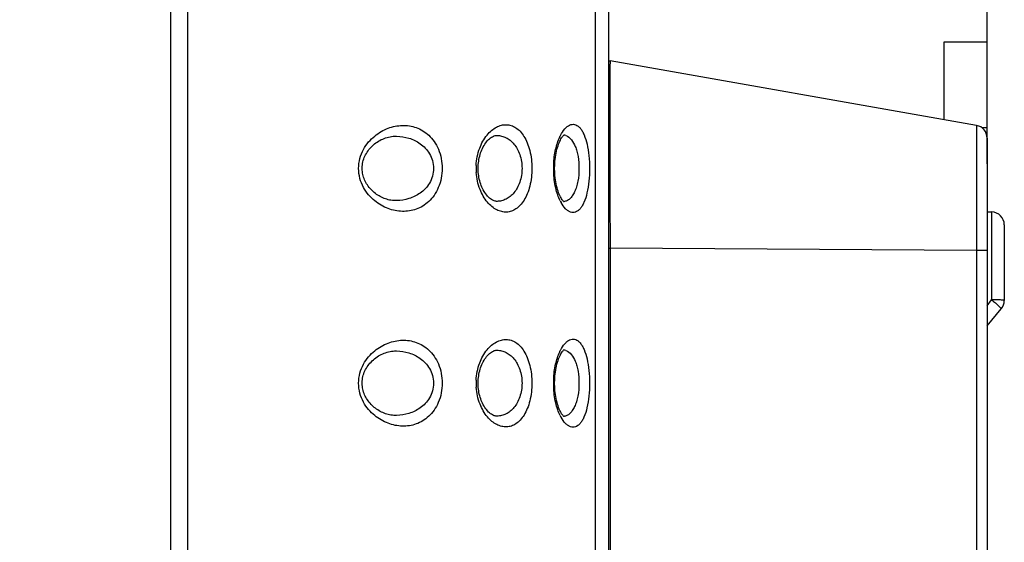
# Model space of a CAD drawing. Units: millimetres. Extents: x -312 to 110, y -223 to 234.
# Drawn here: x -289 to -266, y 164 to 176 of the extents above; entities that cross this region are included whole.
import ezdxf

# ---------------------------------------------------------------- set-up
doc = ezdxf.new("R2010")
doc.units = ezdxf.units.MM
doc.header["$LTSCALE"] = 16.335
doc.layers.get('0').update_dxf_attribs({"linetype": 'CONTINUOUS'})
for name, color, linetype in [('ASSI', 7, 'CONTINUOUS'), ('DRAFT', 7, 'CONTINUOUS'), ('RACCORDO', 7, 'CONTINUOUS')]:
    doc.layers.add(name, color=color, linetype=linetype)
doc.styles.get("Standard").update_dxf_attribs({"font": 'txt', "width": 0.8})
doc.dimstyles.new('DIMSTYLE_1', dxfattribs={"dimtxt": 3, "dimasz": 3, "dimexe": 1.5, "dimexo": 0.5, "dimgap": 0.75, "dimtad": 1, "dimdec": 1, "dimtxsty": 'STANDARD', "dimblk": '_FILLED', "dimblk1": '_FILLED', "dimblk2": '_FILLED', "dimcen": 0.09, "dimazin": 2, "dimtfac": 1, "dimtdec": 1, "dimtofl": 0, "dimtmove": 0, "dimatfit": 3, "dimldrblk": '_FILLED', "dimfxl": 1, "dimtolj": 1, "dimarcsym": 0})

# ---------------------------------------------------------------- blocks, each defined once
blk = doc.blocks.new('_FILLED')
at = {"color": 0, "linetype": 'BYBLOCK'}
blk.add_solid([(0, 0), (-1, 0.3167), (-1, -0.3167)], dxfattribs=at)
blk = doc.blocks.new('*D2')
at = {"color": 7, "linetype": 'CONTINUOUS'}
for p, q in [((-312.228, 123.172), (-312.228, 232.172)), ((-266.808, 173.877), (-266.808, 232.172)), ((-312.228, 230.672), (-289.518, 230.672)), ((-266.808, 230.672), (-289.518, 230.672))]:
    blk.add_line(p, q, dxfattribs=at)
at = {"color": 7, "linetype": 'CONTINUOUS', "xscale": 3, "yscale": 3, "zscale": 3, "rotation": 180}
blk.add_blockref('_FILLED', (-312.228, 230.672), dxfattribs=at)
at = {"color": 7, "linetype": 'CONTINUOUS', "xscale": 3, "yscale": 3, "zscale": 3}
blk.add_blockref('_FILLED', (-266.808, 230.672), dxfattribs=at)
at = {"color": 7, "linetype": 'CONTINUOUS', "insert": (-289.518, 234.422), "char_height": 3, "width": 12.85714, "attachment_point": 2, "line_spacing_factor": 0.9}
blk.add_mtext('45,4', dxfattribs=at)

msp = doc.modelspace()

# ---------------------------------------------------------------- linework, layer by layer
at = {"color": 7, "linetype": 'CONTINUOUS'}
for p, q in [((-285.408, 28.522), (-285.408, 203.822)), ((-267.808, 173.805), (-267.808, 175.622)), ((-267.808, 175.622), (-266.808, 175.622)), ((-266.808, 172.78), (-266.808, 175.622))]:
    msp.add_line(p, q, dxfattribs=at)
at = {"color": 250, "linetype": 'CONTINUOUS'}
msp.add_line((-266.934, 173.622), (-266.808, 173.622), dxfattribs=at)
at = {"layer": 'ASSI', "color": 7, "linetype": 'CONTINUOUS'}
for p, q in [((-285.408, 28.422), (-285.408, 203.822)), ((-275.608, 124.42), (-275.608, 190.422)), ((-267.056, 173.673), (-275.581, 175.176)), ((-278.211, 173.44), (-278.211, 173.44)), ((-280.547, 173.422), (-280.547, 173.422)), ((-266.808, 173.377), (-266.808, 58.966)), ((-278.651, 172.672), (-278.651, 172.682)), ((-276.871, 172.685), (-276.87, 172.734)), ((-276.871, 172.672), (-276.871, 172.685)), ((-278.21, 171.904), (-278.211, 171.904)), ((-266.808, 171.659), (-266.703, 171.657)), ((-266.408, 171.357), (-266.408, 169.595)), ((-266.808, 169.01), (-266.478, 169.403)), ((-280.547, 168.422), (-280.547, 168.422)), ((-278.211, 168.44), (-278.211, 168.44)), ((-276.871, 167.685), (-276.87, 167.734)), ((-278.651, 167.672), (-278.651, 167.682)), ((-276.871, 167.672), (-276.871, 167.685)), ((-278.21, 166.904), (-278.211, 166.904))]:
    msp.add_line(p, q, dxfattribs=at)
at = {"layer": 'ASSI', "color": 250, "linetype": 'CONTINUOUS'}
for p, q in [((-275.923, 122.652), (-275.923, 188.022)), ((-267.056, 173.673), (-267.056, 170.76)), ((-266.703, 171.657), (-266.703, 169.615)), ((-275.608, 170.818), (-275.581, 170.818)), ((-275.581, 170.818), (-275.581, 61.526)), ((-267.056, 170.76), (-275.581, 170.818)), ((-267.056, 170.76), (-267.056, 61.584)), ((-266.808, 170.76), (-267.056, 170.76)), ((-266.806, 169.472), (-266.703, 169.615))]:
    msp.add_line(p, q, dxfattribs=at)
at = {"layer": 'ASSI', "color": 7, "linetype": 'CONTINUOUS'}
for points in [[(-278.647, 172.763), (-278.643, 172.803), (-278.638, 172.843), (-278.631, 172.882), (-278.624, 172.92), (-278.614, 172.958), (-278.604, 172.996), (-278.592, 173.033), (-278.579, 173.069), (-278.565, 173.104), (-278.549, 173.138), (-278.532, 173.172), (-278.514, 173.204), (-278.494, 173.235), (-278.474, 173.265), (-278.453, 173.292), (-278.43, 173.318), (-278.408, 173.341), (-278.385, 173.362), (-278.363, 173.381), (-278.34, 173.397), (-278.318, 173.41), (-278.297, 173.421), (-278.277, 173.429), (-278.258, 173.434), (-278.24, 173.438), (-278.223, 173.44), (-278.211, 173.44)], [(-276.87, 172.734), (-276.868, 172.783), (-276.864, 172.832), (-276.86, 172.881), (-276.853, 172.93), (-276.846, 172.979), (-276.837, 173.026), (-276.827, 173.071), (-276.817, 173.116), (-276.805, 173.158), (-276.792, 173.198), (-276.779, 173.235), (-276.765, 173.27), (-276.751, 173.302), (-276.737, 173.331), (-276.723, 173.357), (-276.71, 173.38), (-276.697, 173.399), (-276.685, 173.415), (-276.674, 173.428), (-276.664, 173.438), (-276.656, 173.446), (-276.652, 173.449)], [(-281.349, 172.672), (-281.349, 172.682), (-281.348, 172.718), (-281.344, 172.754), (-281.339, 172.789), (-281.331, 172.824), (-281.322, 172.858), (-281.312, 172.892), (-281.299, 172.925), (-281.285, 172.957), (-281.27, 172.988), (-281.252, 173.019), (-281.234, 173.05), (-281.213, 173.08), (-281.191, 173.109), (-281.168, 173.138), (-281.142, 173.165), (-281.116, 173.192), (-281.088, 173.217), (-281.06, 173.242), (-281.03, 173.264), (-281, 173.286), (-280.969, 173.305), (-280.937, 173.324), (-280.905, 173.341), (-280.872, 173.356), (-280.839, 173.37), (-280.805, 173.382), (-280.771, 173.393), (-280.736, 173.402), (-280.701, 173.41), (-280.666, 173.416), (-280.631, 173.42), (-280.595, 173.422), (-280.559, 173.422), (-280.547, 173.422)], [(-278.651, 172.682), (-278.65, 172.723), (-278.647, 172.763)], [(-280.547, 171.922), (-280.58, 171.921), (-280.613, 171.923), (-280.646, 171.926), (-280.679, 171.93), (-280.711, 171.936), (-280.743, 171.943), (-280.775, 171.952), (-280.806, 171.962), (-280.837, 171.973), (-280.868, 171.986), (-280.898, 172), (-280.927, 172.015), (-280.957, 172.031), (-280.985, 172.049), (-281.013, 172.067), (-281.041, 172.087), (-281.067, 172.109), (-281.093, 172.131), (-281.119, 172.154), (-281.143, 172.179), (-281.166, 172.204), (-281.188, 172.231), (-281.209, 172.258), (-281.228, 172.286), (-281.246, 172.314), (-281.263, 172.343), (-281.279, 172.373), (-281.293, 172.403), (-281.305, 172.434), (-281.316, 172.466), (-281.326, 172.498), (-281.334, 172.531), (-281.34, 172.564), (-281.345, 172.597), (-281.348, 172.63), (-281.349, 172.663), (-281.349, 172.672)], [(-278.647, 172.575), (-278.649, 172.615), (-278.651, 172.656), (-278.651, 172.672)], [(-278.211, 171.904), (-278.223, 171.904), (-278.24, 171.906), (-278.258, 171.909), (-278.277, 171.915), (-278.297, 171.923), (-278.318, 171.934), (-278.339, 171.947), (-278.362, 171.962), (-278.384, 171.981), (-278.407, 172.001), (-278.429, 172.025), (-278.451, 172.05), (-278.473, 172.077), (-278.493, 172.107), (-278.512, 172.137), (-278.531, 172.17), (-278.548, 172.203), (-278.563, 172.237), (-278.578, 172.272), (-278.591, 172.308), (-278.603, 172.344), (-278.613, 172.381), (-278.623, 172.419), (-278.631, 172.457), (-278.637, 172.496), (-278.643, 172.535), (-278.647, 172.575)], [(-276.87, 172.603), (-276.871, 172.651), (-276.871, 172.672)], [(-276.648, 171.891), (-276.647, 171.891), (-276.647, 171.891), (-276.65, 171.893), (-276.656, 171.897), (-276.663, 171.904), (-276.672, 171.914), (-276.683, 171.927), (-276.695, 171.942), (-276.708, 171.961), (-276.721, 171.984), (-276.735, 172.009), (-276.749, 172.038), (-276.763, 172.069), (-276.777, 172.104), (-276.79, 172.141), (-276.803, 172.18), (-276.815, 172.222), (-276.826, 172.266), (-276.836, 172.312), (-276.845, 172.359), (-276.852, 172.407), (-276.859, 172.455), (-276.864, 172.505), (-276.867, 172.554), (-276.87, 172.603)], [(-281.349, 167.672), (-281.349, 167.682), (-281.348, 167.718), (-281.344, 167.754), (-281.339, 167.789), (-281.331, 167.824), (-281.322, 167.858), (-281.312, 167.892), (-281.299, 167.925), (-281.285, 167.957), (-281.27, 167.988), (-281.252, 168.019), (-281.234, 168.05), (-281.213, 168.08), (-281.191, 168.109), (-281.168, 168.138), (-281.142, 168.165), (-281.116, 168.192), (-281.088, 168.217), (-281.06, 168.242), (-281.03, 168.264), (-281, 168.286), (-280.969, 168.305), (-280.937, 168.324), (-280.905, 168.341), (-280.872, 168.356), (-280.839, 168.37), (-280.805, 168.382), (-280.771, 168.393), (-280.736, 168.402), (-280.701, 168.41), (-280.666, 168.416), (-280.631, 168.42), (-280.595, 168.422), (-280.559, 168.422), (-280.547, 168.422)], [(-278.647, 167.763), (-278.643, 167.803), (-278.638, 167.843), (-278.631, 167.882), (-278.624, 167.92), (-278.614, 167.958), (-278.604, 167.996), (-278.592, 168.033), (-278.579, 168.069), (-278.565, 168.104), (-278.549, 168.138), (-278.532, 168.172), (-278.514, 168.204), (-278.494, 168.235), (-278.474, 168.265), (-278.453, 168.292), (-278.43, 168.318), (-278.408, 168.341), (-278.385, 168.362), (-278.363, 168.381), (-278.34, 168.397), (-278.318, 168.41), (-278.297, 168.421), (-278.277, 168.429), (-278.258, 168.434), (-278.24, 168.438), (-278.223, 168.44), (-278.211, 168.44)], [(-276.87, 167.734), (-276.868, 167.783), (-276.864, 167.832), (-276.86, 167.881), (-276.853, 167.93), (-276.846, 167.979), (-276.837, 168.026), (-276.827, 168.071), (-276.817, 168.116), (-276.805, 168.158), (-276.792, 168.198), (-276.779, 168.235), (-276.765, 168.27), (-276.751, 168.302), (-276.737, 168.331), (-276.723, 168.357), (-276.71, 168.38), (-276.697, 168.399), (-276.685, 168.415), (-276.674, 168.428), (-276.664, 168.438), (-276.656, 168.446), (-276.652, 168.449)], [(-278.651, 167.682), (-278.65, 167.723), (-278.647, 167.763)], [(-280.547, 166.922), (-280.58, 166.921), (-280.613, 166.923), (-280.646, 166.926), (-280.679, 166.93), (-280.711, 166.936), (-280.743, 166.943), (-280.775, 166.952), (-280.806, 166.962), (-280.837, 166.973), (-280.868, 166.986), (-280.898, 167), (-280.927, 167.015), (-280.957, 167.031), (-280.985, 167.049), (-281.013, 167.067), (-281.041, 167.087), (-281.067, 167.109), (-281.093, 167.131), (-281.119, 167.154), (-281.143, 167.179), (-281.166, 167.204), (-281.188, 167.231), (-281.209, 167.258), (-281.228, 167.286), (-281.246, 167.314), (-281.263, 167.343), (-281.279, 167.373), (-281.293, 167.403), (-281.305, 167.434), (-281.316, 167.466), (-281.326, 167.498), (-281.334, 167.531), (-281.34, 167.564), (-281.345, 167.597), (-281.348, 167.63), (-281.349, 167.663), (-281.349, 167.672)], [(-278.647, 167.575), (-278.649, 167.615), (-278.651, 167.656), (-278.651, 167.672)], [(-278.211, 166.904), (-278.223, 166.904), (-278.24, 166.906), (-278.258, 166.909), (-278.277, 166.915), (-278.297, 166.923), (-278.318, 166.934), (-278.339, 166.947), (-278.362, 166.962), (-278.384, 166.981), (-278.407, 167.001), (-278.429, 167.025), (-278.451, 167.05), (-278.473, 167.077), (-278.493, 167.107), (-278.512, 167.137), (-278.531, 167.17), (-278.548, 167.203), (-278.563, 167.237), (-278.578, 167.272), (-278.591, 167.308), (-278.603, 167.344), (-278.613, 167.381), (-278.623, 167.419), (-278.631, 167.457), (-278.637, 167.496), (-278.643, 167.535), (-278.647, 167.575)], [(-276.87, 167.603), (-276.871, 167.651), (-276.871, 167.672)], [(-276.648, 166.891), (-276.647, 166.891), (-276.647, 166.891), (-276.65, 166.893), (-276.656, 166.897), (-276.663, 166.904), (-276.672, 166.914), (-276.683, 166.927), (-276.695, 166.942), (-276.708, 166.961), (-276.721, 166.984), (-276.735, 167.009), (-276.749, 167.038), (-276.763, 167.069), (-276.777, 167.104), (-276.79, 167.141), (-276.803, 167.18), (-276.815, 167.222), (-276.826, 167.266), (-276.836, 167.312), (-276.845, 167.359), (-276.852, 167.407), (-276.859, 167.455), (-276.864, 167.505), (-276.867, 167.554), (-276.87, 167.603)]]:
    msp.add_lwpolyline(points, dxfattribs=at)
for centre, radius, start, end in [((-275.408, 176.161), 1, 258.4566, 260), ((-267.108, 173.377), 0.3, 0.0005, 80.0001), ((-266.708, 171.357), 0.3, 0, 89), ((-266.708, 169.595), 0.3, 320, 360)]:
    msp.add_arc(centre, radius, start, end, dxfattribs=at)
at = {"layer": 'ASSI', "color": 250, "linetype": 'CONTINUOUS'}
for centre, radius, start, end in [((-276.685, 173.226), 0.222, 70.5847, 82.4702), ((-274.748, 172.672), 2.147, 177.5072, 178.7681), ((-277.312, 172.672), 1.385, 178.6212, 179.9997), ((-277.305, 172.672), 1.393, 180.0062, 183.8464), ((-277.302, 172.672), 1.396, 177.216, 178.6218), ((-274.751, 172.672), 2.144, 178.767, 179.9957), ((-274.752, 172.672), 2.143, 179.9999, 182.2008), ((-275.872, 172.345), 0.968, 206.2245, 208.6937), ((-276.685, 168.226), 0.222, 70.5847, 82.4702), ((-277.312, 167.672), 1.385, 178.6212, 179.9997), ((-277.302, 167.672), 1.396, 177.216, 178.6218), ((-274.751, 167.672), 2.144, 178.767, 179.9957), ((-274.748, 167.672), 2.147, 177.5072, 178.7681), ((-277.305, 167.672), 1.393, 180.0062, 183.8464), ((-274.752, 167.672), 2.143, 179.9999, 182.2008), ((-275.872, 167.345), 0.968, 206.2245, 208.6937)]:
    msp.add_arc(centre, radius, start, end, dxfattribs=at)
for points, knots in [([(-275.581, 175.176), (-275.582, 175.176), (-275.581, 175.175), (-275.582, 175.175), (-275.582, 175.173), (-275.582, 175.17), (-275.582, 175.164), (-275.582, 175.154), (-275.582, 175.143), (-275.582, 175.128), (-275.582, 175.111), (-275.583, 175.084), (-275.583, 175.042), (-275.583, 174.985), (-275.583, 174.918), (-275.583, 174.842), (-275.584, 174.755), (-275.584, 174.621), (-275.584, 174.43), (-275.584, 174.176), (-275.584, 173.89), (-275.584, 173.574), (-275.584, 173.232), (-275.584, 172.866), (-275.583, 172.342), (-275.583, 171.657), (-275.582, 171.101), (-275.581, 170.818)], [0, 0, 0, 0, 0.000075, 0.000298, 0.000672, 0.001196, 0.002696, 0.004796, 0.007495, 0.010793, 0.014687, 0.019175, 0.02992, 0.043004, 0.058393, 0.076052, 0.095938, 0.118002, 0.16845, 0.226909, 0.292816, 0.365536, 0.444367, 0.528551, 0.617276, 0.804891, 1, 1, 1, 1]), ([(-281.432, 172.672), (-281.432, 172.75), (-281.411, 172.904), (-281.327, 173.113), (-281.206, 173.288), (-281.022, 173.469), (-280.759, 173.621), (-280.472, 173.681), (-280.25, 173.667), (-280.089, 173.627), (-279.935, 173.553), (-279.792, 173.445), (-279.667, 173.299), (-279.53, 173.049), (-279.488, 172.824), (-279.488, 172.672)], [0, 0, 0, 0, 0.076135, 0.148857, 0.216984, 0.280866, 0.39833, 0.507003, 0.559937, 0.612988, 0.667325, 0.724354, 0.7856, 0.852301, 1, 1, 1, 1]), ([(-278.696, 172.739), (-278.69, 172.876), (-278.64, 173.13), (-278.492, 173.402), (-278.344, 173.556), (-278.231, 173.634), (-278.114, 173.681), (-277.996, 173.695), (-277.879, 173.676), (-277.768, 173.622), (-277.666, 173.534), (-277.576, 173.413), (-277.502, 173.262), (-277.423, 173.015), (-277.401, 172.811), (-277.401, 172.672)], [0, 0, 0, 0, 0.159793, 0.295923, 0.354201, 0.40666, 0.454526, 0.499536, 0.543968, 0.590448, 0.641523, 0.699201, 0.764625, 0.837764, 1, 1, 1, 1]), ([(-276.711, 173.481), (-276.682, 173.532), (-276.634, 173.601), (-276.553, 173.666), (-276.494, 173.693), (-276.435, 173.701), (-276.377, 173.689), (-276.322, 173.657), (-276.271, 173.606), (-276.225, 173.538), (-276.165, 173.416), (-276.108, 173.225), (-276.067, 172.961), (-276.058, 172.771), (-276.058, 172.672)], [0, 0, 0, 0, 0.114954, 0.161547, 0.202356, 0.239663, 0.276664, 0.316758, 0.362713, 0.416262, 0.478264, 0.627572, 0.805596, 1, 1, 1, 1]), ([(-278.211, 173.44), (-278.175, 173.438), (-278.103, 173.428), (-277.998, 173.39), (-277.9, 173.327), (-277.811, 173.239), (-277.735, 173.126), (-277.654, 172.94), (-277.63, 172.78), (-277.63, 172.672)], [0, 0, 0, 0, 0.101025, 0.203934, 0.311802, 0.427842, 0.554726, 0.69381, 1, 1, 1, 1]), ([(-276.752, 173.404), (-276.749, 173.41), (-276.736, 173.437), (-276.722, 173.463), (-276.711, 173.481)], [0, 0, 0, 0, 0.258971, 1, 1, 1, 1]), ([(-276.611, 173.436), (-276.506, 173.399), (-276.411, 173.25), (-276.351, 173.07), (-276.314, 172.899), (-276.304, 172.764), (-276.304, 172.672)], [0, 0, 0, 0, 0.391065, 0.527086, 0.67643, 1, 1, 1, 1]), ([(-280.547, 173.422), (-280.451, 173.419), (-280.256, 173.389), (-280.029, 173.281), (-279.874, 173.146), (-279.774, 173.014), (-279.705, 172.852), (-279.689, 172.733), (-279.689, 172.672)], [0, 0, 0, 0, 0.22965, 0.463789, 0.58694, 0.716823, 0.855086, 1, 1, 1, 1]), ([(-276.893, 172.765), (-276.888, 172.883), (-276.86, 173.101), (-276.794, 173.312), (-276.752, 173.404)], [0, 0, 0, 0, 0.538775, 1, 1, 1, 1]), ([(-279.488, 172.672), (-279.488, 172.52), (-279.53, 172.295), (-279.668, 172.044), (-279.793, 171.899), (-279.935, 171.79), (-280.089, 171.717), (-280.25, 171.677), (-280.472, 171.663), (-280.759, 171.723), (-281.022, 171.875), (-281.206, 172.056), (-281.327, 172.231), (-281.411, 172.44), (-281.432, 172.594), (-281.432, 172.672)], [0, 0, 0, 0, 0.147877, 0.214602, 0.275845, 0.332872, 0.387199, 0.440247, 0.493179, 0.60185, 0.7193, 0.783164, 0.851263, 0.923936, 1, 1, 1, 1]), ([(-279.689, 172.672), (-279.689, 172.611), (-279.705, 172.491), (-279.774, 172.33), (-279.874, 172.197), (-280.029, 172.063), (-280.256, 171.955), (-280.451, 171.925), (-280.547, 171.922)], [0, 0, 0, 0, 0.145076, 0.283442, 0.413317, 0.536429, 0.770489, 1, 1, 1, 1]), ([(-277.401, 172.672), (-277.401, 172.534), (-277.423, 172.331), (-277.5, 172.086), (-277.574, 171.934), (-277.663, 171.813), (-277.764, 171.725), (-277.873, 171.67), (-277.989, 171.649), (-278.106, 171.661), (-278.223, 171.705), (-278.335, 171.781), (-278.483, 171.929), (-278.632, 172.195), (-278.686, 172.444), (-278.695, 172.579)], [0, 0, 0, 0, 0.162816, 0.2363, 0.302088, 0.360152, 0.411579, 0.458335, 0.502919, 0.54793, 0.595644, 0.647815, 0.705688, 0.840817, 1, 1, 1, 1]), ([(-277.63, 172.672), (-277.63, 172.563), (-277.654, 172.404), (-277.735, 172.217), (-277.811, 172.104), (-277.9, 172.016), (-277.998, 171.954), (-278.103, 171.915), (-278.175, 171.905), (-278.21, 171.904)], [0, 0, 0, 0, 0.306322, 0.445432, 0.572268, 0.688271, 0.796126, 0.899011, 1, 1, 1, 1]), ([(-276.741, 171.917), (-276.763, 171.962), (-276.803, 172.06), (-276.866, 172.283), (-276.889, 172.464), (-276.893, 172.59)], [0, 0, 0, 0, 0.215868, 0.458363, 1, 1, 1, 1]), ([(-276.058, 172.672), (-276.058, 172.571), (-276.067, 172.379), (-276.109, 172.113), (-276.167, 171.921), (-276.228, 171.799), (-276.276, 171.732), (-276.328, 171.683), (-276.384, 171.652), (-276.443, 171.642), (-276.503, 171.654), (-276.562, 171.684), (-276.644, 171.754), (-276.692, 171.827), (-276.722, 171.88)], [0, 0, 0, 0, 0.194257, 0.371685, 0.519814, 0.581064, 0.633793, 0.678969, 0.718502, 0.75531, 0.792918, 0.834481, 0.882187, 1, 1, 1, 1]), ([(-276.304, 172.672), (-276.304, 172.572), (-276.316, 172.426), (-276.359, 172.245), (-276.402, 172.13), (-276.454, 172.036), (-276.514, 171.964), (-276.582, 171.916), (-276.632, 171.901), (-276.656, 171.897)], [0, 0, 0, 0, 0.328973, 0.47867, 0.612932, 0.730239, 0.831413, 0.919535, 1, 1, 1, 1]), ([(-266.703, 169.615), (-266.687, 169.602), (-266.657, 169.577), (-266.614, 169.54), (-266.575, 169.505), (-266.541, 169.473), (-266.514, 169.447), (-266.495, 169.428), (-266.485, 169.416), (-266.481, 169.41), (-266.478, 169.406), (-266.477, 169.403), (-266.478, 169.403)], [0, 0, 0, 0, 0.192259, 0.378142, 0.549992, 0.701187, 0.825695, 0.918682, 0.952247, 0.976799, 0.992363, 1, 1, 1, 1]), ([(-266.408, 169.595), (-266.408, 169.596), (-266.41, 169.598), (-266.417, 169.601), (-266.434, 169.604), (-266.46, 169.607), (-266.496, 169.61), (-266.54, 169.612), (-266.591, 169.614), (-266.646, 169.615), (-266.683, 169.615), (-266.703, 169.615)], [0, 0, 0, 0, 0.007987, 0.023566, 0.081138, 0.173212, 0.296698, 0.447103, 0.61878, 0.805495, 1, 1, 1, 1]), ([(-281.432, 167.672), (-281.432, 167.75), (-281.411, 167.904), (-281.327, 168.113), (-281.206, 168.288), (-281.022, 168.469), (-280.759, 168.621), (-280.472, 168.681), (-280.25, 168.667), (-280.089, 168.627), (-279.935, 168.553), (-279.792, 168.445), (-279.667, 168.299), (-279.53, 168.049), (-279.488, 167.824), (-279.488, 167.672)], [0, 0, 0, 0, 0.076135, 0.148857, 0.216984, 0.280866, 0.39833, 0.507003, 0.559937, 0.612988, 0.667325, 0.724354, 0.7856, 0.852301, 1, 1, 1, 1]), ([(-278.696, 167.739), (-278.69, 167.876), (-278.64, 168.13), (-278.492, 168.402), (-278.344, 168.556), (-278.231, 168.634), (-278.114, 168.681), (-277.996, 168.695), (-277.879, 168.676), (-277.768, 168.622), (-277.666, 168.534), (-277.576, 168.413), (-277.502, 168.262), (-277.423, 168.015), (-277.401, 167.811), (-277.401, 167.672)], [0, 0, 0, 0, 0.159793, 0.295923, 0.354201, 0.40666, 0.454526, 0.499536, 0.543968, 0.590448, 0.641523, 0.699201, 0.764625, 0.837764, 1, 1, 1, 1]), ([(-276.711, 168.481), (-276.682, 168.532), (-276.634, 168.601), (-276.553, 168.666), (-276.494, 168.693), (-276.435, 168.701), (-276.377, 168.689), (-276.322, 168.657), (-276.271, 168.606), (-276.225, 168.538), (-276.165, 168.416), (-276.108, 168.225), (-276.067, 167.961), (-276.058, 167.771), (-276.058, 167.672)], [0, 0, 0, 0, 0.114954, 0.161547, 0.202356, 0.239663, 0.276664, 0.316758, 0.362713, 0.416262, 0.478264, 0.627572, 0.805596, 1, 1, 1, 1]), ([(-280.547, 168.422), (-280.451, 168.419), (-280.256, 168.389), (-280.029, 168.281), (-279.874, 168.146), (-279.774, 168.014), (-279.705, 167.852), (-279.689, 167.733), (-279.689, 167.672)], [0, 0, 0, 0, 0.22965, 0.463789, 0.58694, 0.716823, 0.855086, 1, 1, 1, 1]), ([(-278.211, 168.44), (-278.175, 168.438), (-278.103, 168.428), (-277.998, 168.39), (-277.9, 168.327), (-277.811, 168.239), (-277.735, 168.126), (-277.654, 167.94), (-277.63, 167.78), (-277.63, 167.672)], [0, 0, 0, 0, 0.101025, 0.203934, 0.311802, 0.427842, 0.554726, 0.69381, 1, 1, 1, 1]), ([(-276.893, 167.765), (-276.888, 167.883), (-276.86, 168.101), (-276.794, 168.312), (-276.752, 168.404)], [0, 0, 0, 0, 0.538775, 1, 1, 1, 1]), ([(-276.752, 168.404), (-276.749, 168.41), (-276.736, 168.437), (-276.722, 168.463), (-276.711, 168.481)], [0, 0, 0, 0, 0.258971, 1, 1, 1, 1]), ([(-276.611, 168.436), (-276.506, 168.399), (-276.411, 168.25), (-276.351, 168.07), (-276.314, 167.899), (-276.304, 167.764), (-276.304, 167.672)], [0, 0, 0, 0, 0.391065, 0.527086, 0.67643, 1, 1, 1, 1]), ([(-279.488, 167.672), (-279.488, 167.52), (-279.53, 167.295), (-279.668, 167.044), (-279.793, 166.899), (-279.935, 166.79), (-280.089, 166.717), (-280.25, 166.677), (-280.472, 166.663), (-280.759, 166.723), (-281.022, 166.875), (-281.206, 167.056), (-281.327, 167.231), (-281.411, 167.44), (-281.432, 167.594), (-281.432, 167.672)], [0, 0, 0, 0, 0.147877, 0.214602, 0.275845, 0.332872, 0.387199, 0.440247, 0.493179, 0.60185, 0.7193, 0.783164, 0.851263, 0.923936, 1, 1, 1, 1]), ([(-279.689, 167.672), (-279.689, 167.611), (-279.705, 167.491), (-279.774, 167.33), (-279.874, 167.197), (-280.029, 167.063), (-280.256, 166.955), (-280.451, 166.925), (-280.547, 166.922)], [0, 0, 0, 0, 0.145076, 0.283442, 0.413317, 0.536429, 0.770489, 1, 1, 1, 1]), ([(-277.401, 167.672), (-277.401, 167.534), (-277.423, 167.331), (-277.5, 167.086), (-277.574, 166.934), (-277.663, 166.813), (-277.764, 166.725), (-277.873, 166.67), (-277.989, 166.649), (-278.106, 166.661), (-278.223, 166.705), (-278.335, 166.781), (-278.483, 166.929), (-278.632, 167.195), (-278.686, 167.444), (-278.695, 167.579)], [0, 0, 0, 0, 0.162816, 0.2363, 0.302088, 0.360152, 0.411579, 0.458335, 0.502919, 0.54793, 0.595644, 0.647815, 0.705688, 0.840817, 1, 1, 1, 1]), ([(-277.63, 167.672), (-277.63, 167.563), (-277.654, 167.404), (-277.735, 167.217), (-277.811, 167.104), (-277.9, 167.016), (-277.998, 166.954), (-278.103, 166.915), (-278.175, 166.905), (-278.21, 166.904)], [0, 0, 0, 0, 0.306322, 0.445432, 0.572268, 0.688271, 0.796126, 0.899011, 1, 1, 1, 1]), ([(-276.741, 166.917), (-276.763, 166.962), (-276.803, 167.06), (-276.866, 167.283), (-276.889, 167.464), (-276.893, 167.59)], [0, 0, 0, 0, 0.215868, 0.458363, 1, 1, 1, 1]), ([(-276.058, 167.672), (-276.058, 167.571), (-276.067, 167.379), (-276.109, 167.113), (-276.167, 166.921), (-276.228, 166.799), (-276.276, 166.732), (-276.328, 166.683), (-276.384, 166.652), (-276.443, 166.642), (-276.503, 166.654), (-276.562, 166.684), (-276.644, 166.754), (-276.692, 166.827), (-276.722, 166.88)], [0, 0, 0, 0, 0.194257, 0.371685, 0.519814, 0.581064, 0.633793, 0.678969, 0.718502, 0.75531, 0.792918, 0.834481, 0.882187, 1, 1, 1, 1]), ([(-276.304, 167.672), (-276.304, 167.572), (-276.316, 167.426), (-276.359, 167.245), (-276.402, 167.13), (-276.454, 167.036), (-276.514, 166.964), (-276.582, 166.916), (-276.632, 166.901), (-276.656, 166.897)], [0, 0, 0, 0, 0.328973, 0.47867, 0.612932, 0.730239, 0.831413, 0.919535, 1, 1, 1, 1])]:
    msp.add_open_spline(points, degree=3, knots=knots, dxfattribs=at)
at = {"layer": 'DRAFT', "color": 7, "linetype": 'CONTINUOUS'}
msp.add_line((-266.808, 171.659), (-266.703, 171.657), dxfattribs=at)
at = {"layer": 'RACCORDO', "color": 7, "linetype": 'CONTINUOUS'}
for p, q in [((-285.808, 204.172), (-285.808, 28.172)), ((-275.608, 124.42), (-275.608, 189.271)), ((-267.056, 173.673), (-275.581, 175.176)), ((-278.211, 173.44), (-278.211, 173.44)), ((-280.547, 173.422), (-280.547, 173.422)), ((-266.808, 173.377), (-266.808, 58.966)), ((-278.651, 172.672), (-278.651, 172.682)), ((-276.871, 172.685), (-276.87, 172.734)), ((-276.871, 172.672), (-276.871, 172.685)), ((-278.21, 171.904), (-278.211, 171.904)), ((-266.408, 171.357), (-266.408, 169.595)), ((-266.808, 169.01), (-266.478, 169.403)), ((-280.547, 168.422), (-280.547, 168.422)), ((-278.211, 168.44), (-278.211, 168.44)), ((-276.871, 167.685), (-276.87, 167.734)), ((-278.651, 167.672), (-278.651, 167.682)), ((-276.871, 167.672), (-276.871, 167.685)), ((-278.21, 166.904), (-278.211, 166.904))]:
    msp.add_line(p, q, dxfattribs=at)
at = {"layer": 'RACCORDO', "color": 250, "linetype": 'CONTINUOUS'}
for p, q in [((-275.923, 122.652), (-275.923, 188.022)), ((-267.056, 173.673), (-267.056, 170.76)), ((-266.703, 171.657), (-266.703, 169.615)), ((-275.608, 170.818), (-275.581, 170.818)), ((-275.581, 170.818), (-275.581, 61.526)), ((-267.056, 170.76), (-275.581, 170.818)), ((-267.056, 170.76), (-267.056, 61.584)), ((-266.808, 170.76), (-267.056, 170.76)), ((-266.806, 169.472), (-266.703, 169.615))]:
    msp.add_line(p, q, dxfattribs=at)
at = {"layer": 'RACCORDO', "color": 7, "linetype": 'CONTINUOUS'}
for points in [[(-278.647, 172.763), (-278.643, 172.803), (-278.638, 172.843), (-278.631, 172.882), (-278.624, 172.92), (-278.614, 172.958), (-278.604, 172.996), (-278.592, 173.033), (-278.579, 173.069), (-278.565, 173.104), (-278.549, 173.138), (-278.532, 173.172), (-278.514, 173.204), (-278.494, 173.235), (-278.474, 173.265), (-278.453, 173.292), (-278.43, 173.318), (-278.408, 173.341), (-278.385, 173.362), (-278.363, 173.381), (-278.34, 173.397), (-278.318, 173.41), (-278.297, 173.421), (-278.277, 173.429), (-278.258, 173.434), (-278.24, 173.438), (-278.223, 173.44), (-278.211, 173.44)], [(-276.87, 172.734), (-276.868, 172.783), (-276.864, 172.832), (-276.86, 172.881), (-276.853, 172.93), (-276.846, 172.979), (-276.837, 173.026), (-276.827, 173.071), (-276.817, 173.116), (-276.805, 173.158), (-276.792, 173.198), (-276.779, 173.235), (-276.765, 173.27), (-276.751, 173.302), (-276.737, 173.331), (-276.723, 173.357), (-276.71, 173.38), (-276.697, 173.399), (-276.685, 173.415), (-276.674, 173.428), (-276.664, 173.438), (-276.656, 173.446), (-276.652, 173.449)], [(-281.349, 172.672), (-281.349, 172.682), (-281.348, 172.718), (-281.344, 172.754), (-281.339, 172.789), (-281.331, 172.824), (-281.322, 172.858), (-281.312, 172.892), (-281.299, 172.925), (-281.285, 172.957), (-281.27, 172.988), (-281.252, 173.019), (-281.234, 173.05), (-281.213, 173.08), (-281.191, 173.109), (-281.168, 173.138), (-281.142, 173.165), (-281.116, 173.192), (-281.088, 173.217), (-281.06, 173.242), (-281.03, 173.264), (-281, 173.286), (-280.969, 173.305), (-280.937, 173.324), (-280.905, 173.341), (-280.872, 173.356), (-280.839, 173.37), (-280.805, 173.382), (-280.771, 173.393), (-280.736, 173.402), (-280.701, 173.41), (-280.666, 173.416), (-280.631, 173.42), (-280.595, 173.422), (-280.559, 173.422), (-280.547, 173.422)], [(-278.651, 172.682), (-278.65, 172.723), (-278.647, 172.763)], [(-280.547, 171.922), (-280.58, 171.921), (-280.613, 171.923), (-280.646, 171.926), (-280.679, 171.93), (-280.711, 171.936), (-280.743, 171.943), (-280.775, 171.952), (-280.806, 171.962), (-280.837, 171.973), (-280.868, 171.986), (-280.898, 172), (-280.927, 172.015), (-280.957, 172.031), (-280.985, 172.049), (-281.013, 172.067), (-281.041, 172.087), (-281.067, 172.109), (-281.093, 172.131), (-281.119, 172.154), (-281.143, 172.179), (-281.166, 172.204), (-281.188, 172.231), (-281.209, 172.258), (-281.228, 172.286), (-281.246, 172.314), (-281.263, 172.343), (-281.279, 172.373), (-281.293, 172.403), (-281.305, 172.434), (-281.316, 172.466), (-281.326, 172.498), (-281.334, 172.531), (-281.34, 172.564), (-281.345, 172.597), (-281.348, 172.63), (-281.349, 172.663), (-281.349, 172.672)], [(-278.647, 172.575), (-278.649, 172.615), (-278.651, 172.656), (-278.651, 172.672)], [(-278.211, 171.904), (-278.223, 171.904), (-278.24, 171.906), (-278.258, 171.909), (-278.277, 171.915), (-278.297, 171.923), (-278.318, 171.934), (-278.339, 171.947), (-278.362, 171.962), (-278.384, 171.981), (-278.407, 172.001), (-278.429, 172.025), (-278.451, 172.05), (-278.473, 172.077), (-278.493, 172.107), (-278.512, 172.137), (-278.531, 172.17), (-278.548, 172.203), (-278.563, 172.237), (-278.578, 172.272), (-278.591, 172.308), (-278.603, 172.344), (-278.613, 172.381), (-278.623, 172.419), (-278.631, 172.457), (-278.637, 172.496), (-278.643, 172.535), (-278.647, 172.575)], [(-276.87, 172.603), (-276.871, 172.651), (-276.871, 172.672)], [(-276.648, 171.891), (-276.647, 171.891), (-276.647, 171.891), (-276.65, 171.893), (-276.656, 171.897), (-276.663, 171.904), (-276.672, 171.914), (-276.683, 171.927), (-276.695, 171.942), (-276.708, 171.961), (-276.721, 171.984), (-276.735, 172.009), (-276.749, 172.038), (-276.763, 172.069), (-276.777, 172.104), (-276.79, 172.141), (-276.803, 172.18), (-276.815, 172.222), (-276.826, 172.266), (-276.836, 172.312), (-276.845, 172.359), (-276.852, 172.407), (-276.859, 172.455), (-276.864, 172.505), (-276.867, 172.554), (-276.87, 172.603)], [(-281.349, 167.672), (-281.349, 167.682), (-281.348, 167.718), (-281.344, 167.754), (-281.339, 167.789), (-281.331, 167.824), (-281.322, 167.858), (-281.312, 167.892), (-281.299, 167.925), (-281.285, 167.957), (-281.27, 167.988), (-281.252, 168.019), (-281.234, 168.05), (-281.213, 168.08), (-281.191, 168.109), (-281.168, 168.138), (-281.142, 168.165), (-281.116, 168.192), (-281.088, 168.217), (-281.06, 168.242), (-281.03, 168.264), (-281, 168.286), (-280.969, 168.305), (-280.937, 168.324), (-280.905, 168.341), (-280.872, 168.356), (-280.839, 168.37), (-280.805, 168.382), (-280.771, 168.393), (-280.736, 168.402), (-280.701, 168.41), (-280.666, 168.416), (-280.631, 168.42), (-280.595, 168.422), (-280.559, 168.422), (-280.547, 168.422)], [(-278.647, 167.763), (-278.643, 167.803), (-278.638, 167.843), (-278.631, 167.882), (-278.624, 167.92), (-278.614, 167.958), (-278.604, 167.996), (-278.592, 168.033), (-278.579, 168.069), (-278.565, 168.104), (-278.549, 168.138), (-278.532, 168.172), (-278.514, 168.204), (-278.494, 168.235), (-278.474, 168.265), (-278.453, 168.292), (-278.43, 168.318), (-278.408, 168.341), (-278.385, 168.362), (-278.363, 168.381), (-278.34, 168.397), (-278.318, 168.41), (-278.297, 168.421), (-278.277, 168.429), (-278.258, 168.434), (-278.24, 168.438), (-278.223, 168.44), (-278.211, 168.44)], [(-276.87, 167.734), (-276.868, 167.783), (-276.864, 167.832), (-276.86, 167.881), (-276.853, 167.93), (-276.846, 167.979), (-276.837, 168.026), (-276.827, 168.071), (-276.817, 168.116), (-276.805, 168.158), (-276.792, 168.198), (-276.779, 168.235), (-276.765, 168.27), (-276.751, 168.302), (-276.737, 168.331), (-276.723, 168.357), (-276.71, 168.38), (-276.697, 168.399), (-276.685, 168.415), (-276.674, 168.428), (-276.664, 168.438), (-276.656, 168.446), (-276.652, 168.449)], [(-278.651, 167.682), (-278.65, 167.723), (-278.647, 167.763)], [(-280.547, 166.922), (-280.58, 166.921), (-280.613, 166.923), (-280.646, 166.926), (-280.679, 166.93), (-280.711, 166.936), (-280.743, 166.943), (-280.775, 166.952), (-280.806, 166.962), (-280.837, 166.973), (-280.868, 166.986), (-280.898, 167), (-280.927, 167.015), (-280.957, 167.031), (-280.985, 167.049), (-281.013, 167.067), (-281.041, 167.087), (-281.067, 167.109), (-281.093, 167.131), (-281.119, 167.154), (-281.143, 167.179), (-281.166, 167.204), (-281.188, 167.231), (-281.209, 167.258), (-281.228, 167.286), (-281.246, 167.314), (-281.263, 167.343), (-281.279, 167.373), (-281.293, 167.403), (-281.305, 167.434), (-281.316, 167.466), (-281.326, 167.498), (-281.334, 167.531), (-281.34, 167.564), (-281.345, 167.597), (-281.348, 167.63), (-281.349, 167.663), (-281.349, 167.672)], [(-278.647, 167.575), (-278.649, 167.615), (-278.651, 167.656), (-278.651, 167.672)], [(-278.211, 166.904), (-278.223, 166.904), (-278.24, 166.906), (-278.258, 166.909), (-278.277, 166.915), (-278.297, 166.923), (-278.318, 166.934), (-278.339, 166.947), (-278.362, 166.962), (-278.384, 166.981), (-278.407, 167.001), (-278.429, 167.025), (-278.451, 167.05), (-278.473, 167.077), (-278.493, 167.107), (-278.512, 167.137), (-278.531, 167.17), (-278.548, 167.203), (-278.563, 167.237), (-278.578, 167.272), (-278.591, 167.308), (-278.603, 167.344), (-278.613, 167.381), (-278.623, 167.419), (-278.631, 167.457), (-278.637, 167.496), (-278.643, 167.535), (-278.647, 167.575)], [(-276.87, 167.603), (-276.871, 167.651), (-276.871, 167.672)], [(-276.648, 166.891), (-276.647, 166.891), (-276.647, 166.891), (-276.65, 166.893), (-276.656, 166.897), (-276.663, 166.904), (-276.672, 166.914), (-276.683, 166.927), (-276.695, 166.942), (-276.708, 166.961), (-276.721, 166.984), (-276.735, 167.009), (-276.749, 167.038), (-276.763, 167.069), (-276.777, 167.104), (-276.79, 167.141), (-276.803, 167.18), (-276.815, 167.222), (-276.826, 167.266), (-276.836, 167.312), (-276.845, 167.359), (-276.852, 167.407), (-276.859, 167.455), (-276.864, 167.505), (-276.867, 167.554), (-276.87, 167.603)]]:
    msp.add_lwpolyline(points, dxfattribs=at)
for centre, radius, start, end in [((-275.408, 176.161), 1, 258.4566, 260), ((-267.108, 173.377), 0.3, 0.0005, 80.0001), ((-266.708, 171.357), 0.3, 0, 89), ((-266.708, 169.595), 0.3, 320, 360)]:
    msp.add_arc(centre, radius, start, end, dxfattribs=at)
at = {"layer": 'RACCORDO', "color": 250, "linetype": 'CONTINUOUS'}
for centre, radius, start, end in [((-276.685, 173.226), 0.222, 70.5847, 82.4702), ((-274.748, 172.672), 2.147, 177.5072, 178.7681), ((-277.312, 172.672), 1.385, 178.6212, 179.9997), ((-277.305, 172.672), 1.393, 180.0062, 183.8464), ((-277.302, 172.672), 1.396, 177.216, 178.6218), ((-274.751, 172.672), 2.144, 178.767, 179.9957), ((-274.752, 172.672), 2.143, 179.9999, 182.2008), ((-275.872, 172.345), 0.968, 206.2245, 208.6937), ((-276.685, 168.226), 0.222, 70.5847, 82.4702), ((-277.312, 167.672), 1.385, 178.6212, 179.9997), ((-277.302, 167.672), 1.396, 177.216, 178.6218), ((-274.751, 167.672), 2.144, 178.767, 179.9957), ((-274.748, 167.672), 2.147, 177.5072, 178.7681), ((-277.305, 167.672), 1.393, 180.0062, 183.8464), ((-274.752, 167.672), 2.143, 179.9999, 182.2008), ((-275.872, 167.345), 0.968, 206.2245, 208.6937)]:
    msp.add_arc(centre, radius, start, end, dxfattribs=at)
for points, knots in [([(-275.581, 175.176), (-275.582, 175.176), (-275.581, 175.175), (-275.582, 175.175), (-275.582, 175.173), (-275.582, 175.17), (-275.582, 175.164), (-275.582, 175.154), (-275.582, 175.143), (-275.582, 175.128), (-275.582, 175.111), (-275.583, 175.084), (-275.583, 175.042), (-275.583, 174.985), (-275.583, 174.918), (-275.583, 174.842), (-275.584, 174.755), (-275.584, 174.621), (-275.584, 174.43), (-275.584, 174.176), (-275.584, 173.89), (-275.584, 173.574), (-275.584, 173.232), (-275.584, 172.866), (-275.583, 172.342), (-275.583, 171.657), (-275.582, 171.101), (-275.581, 170.818)], [0, 0, 0, 0, 0.000075, 0.000298, 0.000672, 0.001196, 0.002696, 0.004796, 0.007495, 0.010793, 0.014687, 0.019175, 0.02992, 0.043004, 0.058393, 0.076052, 0.095938, 0.118002, 0.16845, 0.226909, 0.292816, 0.365536, 0.444367, 0.528551, 0.617276, 0.804891, 1, 1, 1, 1]), ([(-281.432, 172.672), (-281.432, 172.75), (-281.411, 172.904), (-281.327, 173.113), (-281.206, 173.288), (-281.022, 173.469), (-280.759, 173.621), (-280.472, 173.681), (-280.25, 173.667), (-280.089, 173.627), (-279.935, 173.553), (-279.792, 173.445), (-279.667, 173.299), (-279.53, 173.049), (-279.488, 172.824), (-279.488, 172.672)], [0, 0, 0, 0, 0.076135, 0.148857, 0.216984, 0.280866, 0.39833, 0.507003, 0.559937, 0.612988, 0.667325, 0.724354, 0.7856, 0.852301, 1, 1, 1, 1]), ([(-278.696, 172.739), (-278.69, 172.876), (-278.64, 173.13), (-278.492, 173.402), (-278.344, 173.556), (-278.231, 173.634), (-278.114, 173.681), (-277.996, 173.695), (-277.879, 173.676), (-277.768, 173.622), (-277.666, 173.534), (-277.576, 173.413), (-277.502, 173.262), (-277.423, 173.015), (-277.401, 172.811), (-277.401, 172.672)], [0, 0, 0, 0, 0.159793, 0.295923, 0.354201, 0.40666, 0.454526, 0.499536, 0.543968, 0.590448, 0.641523, 0.699201, 0.764625, 0.837764, 1, 1, 1, 1]), ([(-276.711, 173.481), (-276.682, 173.532), (-276.634, 173.601), (-276.553, 173.666), (-276.494, 173.693), (-276.435, 173.701), (-276.377, 173.689), (-276.322, 173.657), (-276.271, 173.606), (-276.225, 173.538), (-276.165, 173.416), (-276.108, 173.225), (-276.067, 172.961), (-276.058, 172.771), (-276.058, 172.672)], [0, 0, 0, 0, 0.114954, 0.161547, 0.202356, 0.239663, 0.276664, 0.316758, 0.362713, 0.416262, 0.478264, 0.627572, 0.805596, 1, 1, 1, 1]), ([(-278.211, 173.44), (-278.175, 173.438), (-278.103, 173.428), (-277.998, 173.39), (-277.9, 173.327), (-277.811, 173.239), (-277.735, 173.126), (-277.654, 172.94), (-277.63, 172.78), (-277.63, 172.672)], [0, 0, 0, 0, 0.101025, 0.203934, 0.311802, 0.427842, 0.554726, 0.69381, 1, 1, 1, 1]), ([(-276.752, 173.404), (-276.749, 173.41), (-276.736, 173.437), (-276.722, 173.463), (-276.711, 173.481)], [0, 0, 0, 0, 0.258971, 1, 1, 1, 1]), ([(-276.611, 173.436), (-276.506, 173.399), (-276.411, 173.25), (-276.351, 173.07), (-276.314, 172.899), (-276.304, 172.764), (-276.304, 172.672)], [0, 0, 0, 0, 0.391065, 0.527086, 0.67643, 1, 1, 1, 1]), ([(-280.547, 173.422), (-280.451, 173.419), (-280.256, 173.389), (-280.029, 173.281), (-279.874, 173.146), (-279.774, 173.014), (-279.705, 172.852), (-279.689, 172.733), (-279.689, 172.672)], [0, 0, 0, 0, 0.22965, 0.463789, 0.58694, 0.716823, 0.855086, 1, 1, 1, 1]), ([(-276.893, 172.765), (-276.888, 172.883), (-276.86, 173.101), (-276.794, 173.312), (-276.752, 173.404)], [0, 0, 0, 0, 0.538775, 1, 1, 1, 1]), ([(-279.488, 172.672), (-279.488, 172.52), (-279.53, 172.295), (-279.668, 172.044), (-279.793, 171.899), (-279.935, 171.79), (-280.089, 171.717), (-280.25, 171.677), (-280.472, 171.663), (-280.759, 171.723), (-281.022, 171.875), (-281.206, 172.056), (-281.327, 172.231), (-281.411, 172.44), (-281.432, 172.594), (-281.432, 172.672)], [0, 0, 0, 0, 0.147877, 0.214602, 0.275845, 0.332872, 0.387199, 0.440247, 0.493179, 0.60185, 0.7193, 0.783164, 0.851263, 0.923936, 1, 1, 1, 1]), ([(-279.689, 172.672), (-279.689, 172.611), (-279.705, 172.491), (-279.774, 172.33), (-279.874, 172.197), (-280.029, 172.063), (-280.256, 171.955), (-280.451, 171.925), (-280.547, 171.922)], [0, 0, 0, 0, 0.145076, 0.283442, 0.413317, 0.536429, 0.770489, 1, 1, 1, 1]), ([(-277.401, 172.672), (-277.401, 172.534), (-277.423, 172.331), (-277.5, 172.086), (-277.574, 171.934), (-277.663, 171.813), (-277.764, 171.725), (-277.873, 171.67), (-277.989, 171.649), (-278.106, 171.661), (-278.223, 171.705), (-278.335, 171.781), (-278.483, 171.929), (-278.632, 172.195), (-278.686, 172.444), (-278.695, 172.579)], [0, 0, 0, 0, 0.162816, 0.2363, 0.302088, 0.360152, 0.411579, 0.458335, 0.502919, 0.54793, 0.595644, 0.647815, 0.705688, 0.840817, 1, 1, 1, 1]), ([(-277.63, 172.672), (-277.63, 172.563), (-277.654, 172.404), (-277.735, 172.217), (-277.811, 172.104), (-277.9, 172.016), (-277.998, 171.954), (-278.103, 171.915), (-278.175, 171.905), (-278.21, 171.904)], [0, 0, 0, 0, 0.306322, 0.445432, 0.572268, 0.688271, 0.796126, 0.899011, 1, 1, 1, 1]), ([(-276.741, 171.917), (-276.763, 171.962), (-276.803, 172.06), (-276.866, 172.283), (-276.889, 172.464), (-276.893, 172.59)], [0, 0, 0, 0, 0.215868, 0.458363, 1, 1, 1, 1]), ([(-276.058, 172.672), (-276.058, 172.571), (-276.067, 172.379), (-276.109, 172.113), (-276.167, 171.921), (-276.228, 171.799), (-276.276, 171.732), (-276.328, 171.683), (-276.384, 171.652), (-276.443, 171.642), (-276.503, 171.654), (-276.562, 171.684), (-276.644, 171.754), (-276.692, 171.827), (-276.722, 171.88)], [0, 0, 0, 0, 0.194257, 0.371685, 0.519814, 0.581064, 0.633793, 0.678969, 0.718502, 0.75531, 0.792918, 0.834481, 0.882187, 1, 1, 1, 1]), ([(-276.304, 172.672), (-276.304, 172.572), (-276.316, 172.426), (-276.359, 172.245), (-276.402, 172.13), (-276.454, 172.036), (-276.514, 171.964), (-276.582, 171.916), (-276.632, 171.901), (-276.656, 171.897)], [0, 0, 0, 0, 0.328973, 0.47867, 0.612932, 0.730239, 0.831413, 0.919535, 1, 1, 1, 1]), ([(-266.703, 169.615), (-266.687, 169.602), (-266.657, 169.577), (-266.614, 169.54), (-266.575, 169.505), (-266.541, 169.473), (-266.514, 169.447), (-266.495, 169.428), (-266.485, 169.416), (-266.481, 169.41), (-266.478, 169.406), (-266.477, 169.403), (-266.478, 169.403)], [0, 0, 0, 0, 0.192259, 0.378142, 0.549992, 0.701187, 0.825695, 0.918682, 0.952247, 0.976799, 0.992363, 1, 1, 1, 1]), ([(-266.408, 169.595), (-266.408, 169.596), (-266.41, 169.598), (-266.417, 169.601), (-266.434, 169.604), (-266.46, 169.607), (-266.496, 169.61), (-266.54, 169.612), (-266.591, 169.614), (-266.646, 169.615), (-266.683, 169.615), (-266.703, 169.615)], [0, 0, 0, 0, 0.007987, 0.023566, 0.081138, 0.173212, 0.296698, 0.447103, 0.61878, 0.805495, 1, 1, 1, 1]), ([(-281.432, 167.672), (-281.432, 167.75), (-281.411, 167.904), (-281.327, 168.113), (-281.206, 168.288), (-281.022, 168.469), (-280.759, 168.621), (-280.472, 168.681), (-280.25, 168.667), (-280.089, 168.627), (-279.935, 168.553), (-279.792, 168.445), (-279.667, 168.299), (-279.53, 168.049), (-279.488, 167.824), (-279.488, 167.672)], [0, 0, 0, 0, 0.076135, 0.148857, 0.216984, 0.280866, 0.39833, 0.507003, 0.559937, 0.612988, 0.667325, 0.724354, 0.7856, 0.852301, 1, 1, 1, 1]), ([(-278.696, 167.739), (-278.69, 167.876), (-278.64, 168.13), (-278.492, 168.402), (-278.344, 168.556), (-278.231, 168.634), (-278.114, 168.681), (-277.996, 168.695), (-277.879, 168.676), (-277.768, 168.622), (-277.666, 168.534), (-277.576, 168.413), (-277.502, 168.262), (-277.423, 168.015), (-277.401, 167.811), (-277.401, 167.672)], [0, 0, 0, 0, 0.159793, 0.295923, 0.354201, 0.40666, 0.454526, 0.499536, 0.543968, 0.590448, 0.641523, 0.699201, 0.764625, 0.837764, 1, 1, 1, 1]), ([(-276.711, 168.481), (-276.682, 168.532), (-276.634, 168.601), (-276.553, 168.666), (-276.494, 168.693), (-276.435, 168.701), (-276.377, 168.689), (-276.322, 168.657), (-276.271, 168.606), (-276.225, 168.538), (-276.165, 168.416), (-276.108, 168.225), (-276.067, 167.961), (-276.058, 167.771), (-276.058, 167.672)], [0, 0, 0, 0, 0.114954, 0.161547, 0.202356, 0.239663, 0.276664, 0.316758, 0.362713, 0.416262, 0.478264, 0.627572, 0.805596, 1, 1, 1, 1]), ([(-280.547, 168.422), (-280.451, 168.419), (-280.256, 168.389), (-280.029, 168.281), (-279.874, 168.146), (-279.774, 168.014), (-279.705, 167.852), (-279.689, 167.733), (-279.689, 167.672)], [0, 0, 0, 0, 0.22965, 0.463789, 0.58694, 0.716823, 0.855086, 1, 1, 1, 1]), ([(-278.211, 168.44), (-278.175, 168.438), (-278.103, 168.428), (-277.998, 168.39), (-277.9, 168.327), (-277.811, 168.239), (-277.735, 168.126), (-277.654, 167.94), (-277.63, 167.78), (-277.63, 167.672)], [0, 0, 0, 0, 0.101025, 0.203934, 0.311802, 0.427842, 0.554726, 0.69381, 1, 1, 1, 1]), ([(-276.893, 167.765), (-276.888, 167.883), (-276.86, 168.101), (-276.794, 168.312), (-276.752, 168.404)], [0, 0, 0, 0, 0.538775, 1, 1, 1, 1]), ([(-276.752, 168.404), (-276.749, 168.41), (-276.736, 168.437), (-276.722, 168.463), (-276.711, 168.481)], [0, 0, 0, 0, 0.258971, 1, 1, 1, 1]), ([(-276.611, 168.436), (-276.506, 168.399), (-276.411, 168.25), (-276.351, 168.07), (-276.314, 167.899), (-276.304, 167.764), (-276.304, 167.672)], [0, 0, 0, 0, 0.391065, 0.527086, 0.67643, 1, 1, 1, 1]), ([(-279.488, 167.672), (-279.488, 167.52), (-279.53, 167.295), (-279.668, 167.044), (-279.793, 166.899), (-279.935, 166.79), (-280.089, 166.717), (-280.25, 166.677), (-280.472, 166.663), (-280.759, 166.723), (-281.022, 166.875), (-281.206, 167.056), (-281.327, 167.231), (-281.411, 167.44), (-281.432, 167.594), (-281.432, 167.672)], [0, 0, 0, 0, 0.147877, 0.214602, 0.275845, 0.332872, 0.387199, 0.440247, 0.493179, 0.60185, 0.7193, 0.783164, 0.851263, 0.923936, 1, 1, 1, 1]), ([(-279.689, 167.672), (-279.689, 167.611), (-279.705, 167.491), (-279.774, 167.33), (-279.874, 167.197), (-280.029, 167.063), (-280.256, 166.955), (-280.451, 166.925), (-280.547, 166.922)], [0, 0, 0, 0, 0.145076, 0.283442, 0.413317, 0.536429, 0.770489, 1, 1, 1, 1]), ([(-277.401, 167.672), (-277.401, 167.534), (-277.423, 167.331), (-277.5, 167.086), (-277.574, 166.934), (-277.663, 166.813), (-277.764, 166.725), (-277.873, 166.67), (-277.989, 166.649), (-278.106, 166.661), (-278.223, 166.705), (-278.335, 166.781), (-278.483, 166.929), (-278.632, 167.195), (-278.686, 167.444), (-278.695, 167.579)], [0, 0, 0, 0, 0.162816, 0.2363, 0.302088, 0.360152, 0.411579, 0.458335, 0.502919, 0.54793, 0.595644, 0.647815, 0.705688, 0.840817, 1, 1, 1, 1]), ([(-277.63, 167.672), (-277.63, 167.563), (-277.654, 167.404), (-277.735, 167.217), (-277.811, 167.104), (-277.9, 167.016), (-277.998, 166.954), (-278.103, 166.915), (-278.175, 166.905), (-278.21, 166.904)], [0, 0, 0, 0, 0.306322, 0.445432, 0.572268, 0.688271, 0.796126, 0.899011, 1, 1, 1, 1]), ([(-276.741, 166.917), (-276.763, 166.962), (-276.803, 167.06), (-276.866, 167.283), (-276.889, 167.464), (-276.893, 167.59)], [0, 0, 0, 0, 0.215868, 0.458363, 1, 1, 1, 1]), ([(-276.058, 167.672), (-276.058, 167.571), (-276.067, 167.379), (-276.109, 167.113), (-276.167, 166.921), (-276.228, 166.799), (-276.276, 166.732), (-276.328, 166.683), (-276.384, 166.652), (-276.443, 166.642), (-276.503, 166.654), (-276.562, 166.684), (-276.644, 166.754), (-276.692, 166.827), (-276.722, 166.88)], [0, 0, 0, 0, 0.194257, 0.371685, 0.519814, 0.581064, 0.633793, 0.678969, 0.718502, 0.75531, 0.792918, 0.834481, 0.882187, 1, 1, 1, 1]), ([(-276.304, 167.672), (-276.304, 167.572), (-276.316, 167.426), (-276.359, 167.245), (-276.402, 167.13), (-276.454, 167.036), (-276.514, 166.964), (-276.582, 166.916), (-276.632, 166.901), (-276.656, 166.897)], [0, 0, 0, 0, 0.328973, 0.47867, 0.612932, 0.730239, 0.831413, 0.919535, 1, 1, 1, 1])]:
    msp.add_open_spline(points, degree=3, knots=knots, dxfattribs=at)

# ---------------------------------------------------------------- dimensions: what is measured, and where the dimension line sits
at = {"color": 7, "linetype": 'CONTINUOUS'}
dim = msp.add_linear_dim(base=(-312.228, 230.672), p1=(-266.808, 173.377), p2=(-312.228, 122.672), angle=180, dimstyle='DIMSTYLE_1', dxfattribs=at)
dim.commit()
dim.dimension.update_dxf_attribs({"geometry": '*D2', "text_midpoint": (-289.946, 230.672), "dimtype": 160})

doc.saveas('drawing.dxf')
